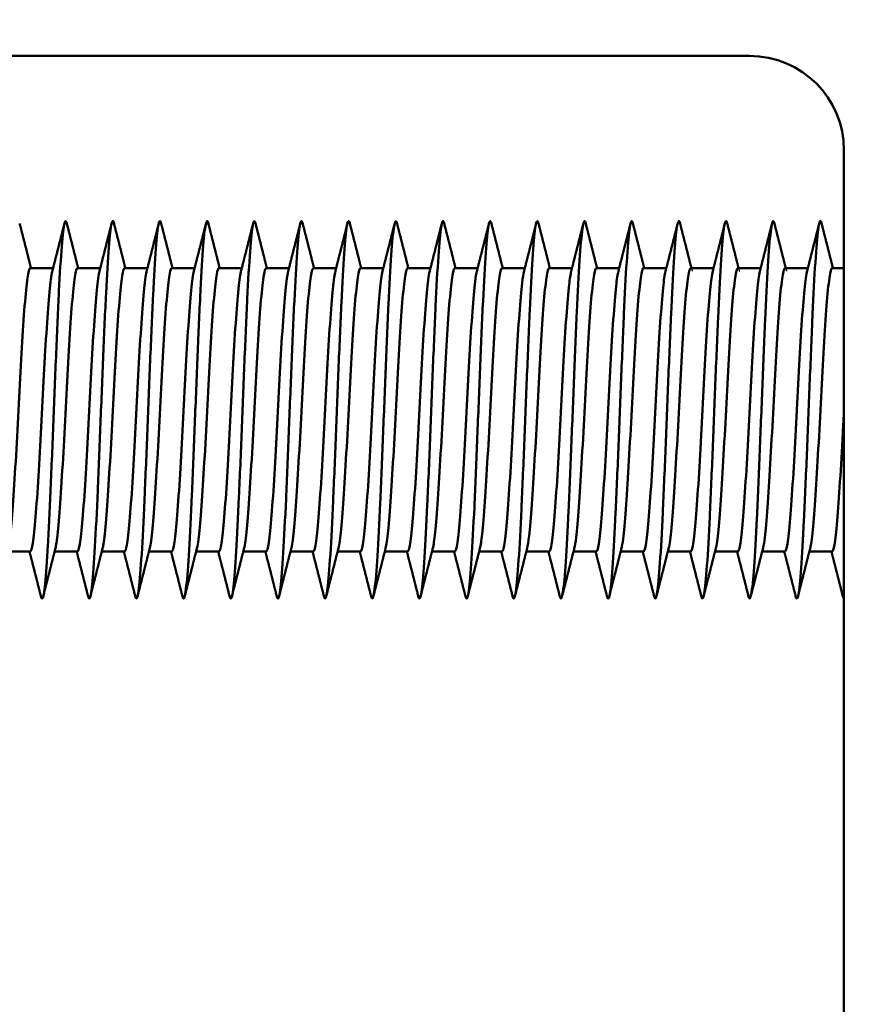
# Model space of a CAD drawing. Extents: x 165 to 11747, y 1393 to 8692.
# Drawn here: x 6512 to 6530, y 1660 to 1680 of the extents above; entities that cross this region are included whole.
import ezdxf

# ---------------------------------------------------------------- set-up
doc = ezdxf.new("R2010")
doc.units = 0
doc.linetypes.add('AM_DIN_F_W050', pattern=[6.25, 4.75, -1.5])
for name, color, linetype, lineweight in [('AM_0', 7, 'CONTINUOUS', 50), ('AM_3', 6, 'AM_DIN_F_W050', 25), ('AM_VIS', 7, 'CONTINUOUS', 50)]:
    doc.layers.add(name, color=color, linetype=linetype, lineweight=lineweight)

# ---------------------------------------------------------------- blocks, each defined once
blk = doc.blocks.new('LBW-Zargenbef')
at = {"layer": 'AM_3'}
for p, q in [((83.229, 81.5), (83.246, 81.5)), ((84.229, 81.5), (84.246, 81.5)), ((85.229, 81.5), (85.246, 81.5)), ((86.229, 81.5), (86.246, 81.5)), ((72.246, 75.5), (72.262, 75.5))]:
    blk.add_line(p, q, dxfattribs=at)
for points in [[(83.762, 81.5), (83.779, 81.435)], [(84.762, 81.5), (84.779, 81.435)], [(85.762, 81.5), (85.779, 81.435)]]:
    blk.add_open_spline(points, degree=1, dxfattribs=at)
at = {"layer": 'AM_VIS'}
for p, q in [((69.746, 81.5), (70.229, 81.5)), ((70.746, 81.5), (71.229, 81.5)), ((71.746, 81.5), (72.229, 81.5)), ((72.746, 81.5), (73.229, 81.5)), ((73.746, 81.5), (74.229, 81.5)), ((74.746, 81.5), (75.229, 81.5)), ((75.746, 81.5), (76.229, 81.5)), ((76.746, 81.5), (77.229, 81.5)), ((77.746, 81.5), (78.229, 81.5)), ((78.746, 81.5), (79.229, 81.5)), ((79.746, 81.5), (80.229, 81.5)), ((80.746, 81.5), (81.229, 81.5)), ((81.746, 81.5), (82.229, 81.5)), ((82.746, 81.5), (83.229, 81.5)), ((83.746, 81.5), (84.229, 81.5)), ((84.746, 81.5), (85.229, 81.5)), ((85.746, 81.5), (86.229, 81.5)), ((86.746, 81.5), (86.996, 81.5)), ((69.262, 75.5), (69.746, 75.5)), ((70.262, 75.5), (70.746, 75.5)), ((71.262, 75.5), (71.746, 75.5)), ((72.262, 75.5), (72.746, 75.5)), ((73.262, 75.5), (73.746, 75.5)), ((74.262, 75.5), (74.746, 75.5)), ((75.262, 75.5), (75.746, 75.5)), ((76.262, 75.5), (76.746, 75.5)), ((77.262, 75.5), (77.746, 75.5)), ((78.262, 75.5), (78.746, 75.5)), ((79.262, 75.5), (79.746, 75.5)), ((80.262, 75.5), (80.746, 75.5)), ((81.262, 75.5), (81.746, 75.5)), ((82.262, 75.5), (82.746, 75.5)), ((83.262, 75.5), (83.746, 75.5)), ((84.262, 75.5), (84.746, 75.5)), ((85.262, 75.5), (85.746, 75.5)), ((86.262, 75.5), (86.746, 75.5))]:
    blk.add_line(p, q, dxfattribs=at)
for points, degree, knots in [([(69.521, 82.45), (69.572, 82.247), (69.624, 82.044), (69.676, 81.841), (69.727, 81.638), (69.762, 81.5)], 1, [0, 0, 0.2095889, 0.4191778, 0.6287666, 0.8383555, 0.980495, 0.980495]), ([(69.971, 74.55), (69.981, 74.51), (70.011, 74.463), (70.06, 74.736), (70.119, 75.568), (70.177, 76.795), (70.236, 78.251), (70.295, 79.74), (70.354, 81.063), (70.412, 82.04), (70.468, 82.517), (70.504, 82.516), (70.521, 82.45)], 3, [29.687299, 29.687299, 29.687299, 29.687299, 29.879464, 30.248347, 30.617229, 30.986111, 31.354993, 31.723876, 32.092758, 32.46164, 32.830522, 33.144554, 33.144554, 33.144554, 33.144554]), ([(70.521, 82.45), (70.572, 82.247), (70.624, 82.044), (70.676, 81.841), (70.727, 81.638), (70.762, 81.5)], 1, [0, 0, 0.2095889, 0.4191778, 0.6287666, 0.8383555, 0.980495, 0.980495]), ([(70.971, 74.55), (70.98, 74.512), (71.009, 74.462), (71.058, 74.717), (71.117, 75.534), (71.176, 76.75), (71.234, 78.201), (71.293, 79.693), (71.352, 81.024), (71.41, 82.015), (71.467, 82.514), (71.504, 82.518), (71.521, 82.45)], 3, [35.970484, 35.970484, 35.970484, 35.970484, 36.150463, 36.519345, 36.888227, 37.25711, 37.625992, 37.994874, 38.363757, 38.732639, 39.101521, 39.427739, 39.427739, 39.427739, 39.427739]), ([(71.521, 82.45), (71.572, 82.247), (71.624, 82.044), (71.676, 81.841), (71.727, 81.638), (71.762, 81.5)], 1, [0, 0, 0.2095889, 0.4191778, 0.6287666, 0.8383555, 0.980495, 0.980495]), ([(71.971, 74.55), (71.98, 74.515), (72.008, 74.461), (72.056, 74.698), (72.115, 75.5), (72.174, 76.705), (72.232, 78.151), (72.291, 79.645), (72.35, 80.984), (72.408, 81.989), (72.466, 82.51), (72.503, 82.521), (72.521, 82.45)], 3, [42.25367, 42.25367, 42.25367, 42.25367, 42.421462, 42.790344, 43.159226, 43.528108, 43.896991, 44.265873, 44.634755, 45.003637, 45.37252, 45.710925, 45.710925, 45.710925, 45.710925]), ([(72.521, 82.45), (72.572, 82.247), (72.624, 82.044), (72.676, 81.841), (72.727, 81.638), (72.762, 81.5)], 1, [0, 0, 0.2095889, 0.4191778, 0.6287666, 0.8383555, 0.980495, 0.980495]), ([(72.971, 74.55), (72.979, 74.517), (73.007, 74.461), (73.054, 74.68), (73.113, 75.466), (73.172, 76.66), (73.23, 78.102), (73.289, 79.597), (73.348, 80.944), (73.406, 81.963), (73.464, 82.507), (73.502, 82.524), (73.521, 82.45)], 3, [48.536855, 48.536855, 48.536855, 48.536855, 48.69246, 49.061342, 49.430225, 49.799107, 50.167989, 50.536872, 50.905754, 51.274636, 51.643518, 51.99411, 51.99411, 51.99411, 51.99411]), ([(73.521, 82.45), (73.572, 82.247), (73.624, 82.044), (73.676, 81.841), (73.727, 81.638), (73.762, 81.5)], 1, [0, 0, 0.2095889, 0.4191778, 0.6287666, 0.8383555, 0.980495, 0.980495]), ([(73.971, 74.55), (73.978, 74.52), (74.006, 74.46), (74.052, 74.663), (74.111, 75.433), (74.17, 76.616), (74.228, 78.052), (74.287, 79.549), (74.346, 80.904), (74.405, 81.936), (74.463, 82.503), (74.502, 82.526), (74.521, 82.45)], 3, [54.82004, 54.82004, 54.82004, 54.82004, 54.963459, 55.332341, 55.701223, 56.070106, 56.438988, 56.80787, 57.176753, 57.545635, 57.914517, 58.277295, 58.277295, 58.277295, 58.277295]), ([(74.521, 82.45), (74.572, 82.247), (74.624, 82.044), (74.676, 81.841), (74.727, 81.638), (74.762, 81.5)], 1, [0, 0, 0.2095889, 0.4191778, 0.6287666, 0.8383555, 0.980495, 0.980495]), ([(74.971, 74.55), (74.978, 74.522), (75.004, 74.46), (75.05, 74.646), (75.109, 75.4), (75.168, 76.572), (75.226, 78.003), (75.285, 79.5), (75.344, 80.864), (75.403, 81.909), (75.461, 82.496), (75.501, 82.529), (75.521, 82.452), (75.521, 82.45)], 3, [61.103226, 61.103226, 61.103226, 61.103226, 61.234458, 61.60334, 61.972222, 62.341104, 62.709987, 63.078869, 63.447751, 63.816633, 64.185516, 64.554398, 64.560481, 64.560481, 64.560481, 64.560481]), ([(75.521, 82.45), (75.572, 82.247), (75.624, 82.044), (75.676, 81.841), (75.727, 81.638), (75.762, 81.5)], 1, [0, 0, 0.2095889, 0.4191778, 0.6287666, 0.8383555, 0.980495, 0.980495]), ([(75.971, 74.55), (75.977, 74.525), (76.003, 74.461), (76.048, 74.629), (76.107, 75.368), (76.166, 76.528), (76.225, 77.953), (76.283, 79.452), (76.342, 80.823), (76.401, 81.881), (76.459, 82.485), (76.499, 82.531), (76.52, 82.454), (76.521, 82.45)], 3, [67.386411, 67.386411, 67.386411, 67.386411, 67.505456, 67.874338, 68.243221, 68.612103, 68.980985, 69.349868, 69.71875, 70.087632, 70.456514, 70.825397, 70.843666, 70.843666, 70.843666, 70.843666]), ([(76.521, 82.45), (76.572, 82.247), (76.624, 82.044), (76.676, 81.841), (76.727, 81.638), (76.762, 81.5)], 1, [0, 0, 0.2095889, 0.4191778, 0.6287666, 0.8383555, 0.980495, 0.980495]), ([(76.971, 74.55), (76.976, 74.527), (77.002, 74.461), (77.046, 74.613), (77.105, 75.336), (77.164, 76.484), (77.223, 77.904), (77.281, 79.403), (77.34, 80.782), (77.399, 81.853), (77.457, 82.473), (77.498, 82.532), (77.519, 82.457), (77.521, 82.45)], 3, [73.669596, 73.669596, 73.669596, 73.669596, 73.776455, 74.145337, 74.514219, 74.883102, 75.251984, 75.620866, 75.989749, 76.358631, 76.727513, 77.096395, 77.126851, 77.126851, 77.126851, 77.126851]), ([(77.521, 82.45), (77.572, 82.247), (77.624, 82.044), (77.676, 81.841), (77.727, 81.638), (77.762, 81.5)], 1, [0, 0, 0.2095889, 0.4191778, 0.6287666, 0.8383555, 0.980495, 0.980495]), ([(77.971, 74.55), (77.976, 74.53), (78, 74.461), (78.045, 74.598), (78.103, 75.305), (78.162, 76.441), (78.221, 77.854), (78.279, 79.355), (78.338, 80.74), (78.397, 81.824), (78.456, 82.461), (78.497, 82.534), (78.519, 82.459), (78.521, 82.45)], 3, [79.952781, 79.952781, 79.952781, 79.952781, 80.047454, 80.416336, 80.785218, 81.1541, 81.522983, 81.891865, 82.260747, 82.629629, 82.998512, 83.367394, 83.410037, 83.410037, 83.410037, 83.410037]), ([(78.521, 82.45), (78.572, 82.247), (78.624, 82.044), (78.676, 81.841), (78.727, 81.638), (78.762, 81.5)], 1, [0, 0, 0.2095889, 0.4191778, 0.6287666, 0.8383555, 0.980495, 0.980495]), ([(78.971, 74.55), (78.975, 74.532), (78.999, 74.462), (79.043, 74.583), (79.101, 75.274), (79.16, 76.398), (79.219, 77.805), (79.277, 79.306), (79.336, 80.698), (79.395, 81.795), (79.454, 82.448), (79.496, 82.535), (79.518, 82.462), (79.521, 82.45)], 3, [86.235967, 86.235967, 86.235967, 86.235967, 86.318452, 86.687334, 87.056217, 87.425099, 87.793981, 88.162864, 88.531746, 88.900628, 89.26951, 89.638393, 89.693222, 89.693222, 89.693222, 89.693222]), ([(79.521, 82.45), (79.572, 82.247), (79.624, 82.044), (79.676, 81.841), (79.727, 81.638), (79.762, 81.5)], 1, [0, 0, 0.2095889, 0.4191778, 0.6287666, 0.8383555, 0.980495, 0.980495]), ([(79.971, 74.55), (79.974, 74.535), (79.998, 74.463), (80.041, 74.569), (80.099, 75.243), (80.158, 76.355), (80.217, 77.756), (80.276, 79.257), (80.334, 80.656), (80.393, 81.765), (80.452, 82.435), (80.494, 82.537), (80.517, 82.464), (80.521, 82.45)], 3, [92.519152, 92.519152, 92.519152, 92.519152, 92.589451, 92.958333, 93.327215, 93.696098, 94.06498, 94.433862, 94.802745, 95.171627, 95.540509, 95.909391, 95.976407, 95.976407, 95.976407, 95.976407]), ([(80.521, 82.45), (80.572, 82.247), (80.624, 82.044), (80.676, 81.841), (80.727, 81.638), (80.762, 81.5)], 1, [0, 0, 0.2095889, 0.4191778, 0.6287666, 0.8383555, 0.980495, 0.980495]), ([(80.971, 74.55), (80.974, 74.538), (80.997, 74.464), (81.039, 74.556), (81.097, 75.213), (81.156, 76.313), (81.215, 77.707), (81.274, 79.208), (81.332, 80.613), (81.391, 81.735), (81.45, 82.421), (81.493, 82.538), (81.517, 82.467), (81.521, 82.45)], 3, [98.802337, 98.802337, 98.802337, 98.802337, 98.86045, 99.229332, 99.598214, 99.967096, 100.335979, 100.704861, 101.073743, 101.442625, 101.811508, 102.18039, 102.259592, 102.259592, 102.259592, 102.259592]), ([(81.521, 82.45), (81.572, 82.247), (81.624, 82.044), (81.676, 81.841), (81.727, 81.638), (81.762, 81.5)], 1, [0, 0, 0.2095889, 0.4191778, 0.6287666, 0.8383555, 0.980495, 0.980495]), ([(81.971, 74.55), (81.973, 74.54), (81.995, 74.466), (82.037, 74.543), (82.095, 75.184), (82.154, 76.271), (82.213, 77.658), (82.272, 79.159), (82.33, 80.571), (82.389, 81.704), (82.448, 82.406), (82.492, 82.538), (82.516, 82.469), (82.521, 82.45)], 3, [105.085523, 105.085523, 105.085523, 105.085523, 105.131448, 105.50033, 105.869213, 106.238095, 106.606977, 106.97586, 107.344742, 107.713624, 108.082506, 108.451389, 108.542778, 108.542778, 108.542778, 108.542778]), ([(82.521, 82.45), (82.572, 82.247), (82.624, 82.044), (82.676, 81.841), (82.727, 81.638), (82.762, 81.5)], 1, [0, 0, 0.2095889, 0.4191778, 0.6287666, 0.8383555, 0.980495, 0.980495]), ([(82.971, 74.55), (82.973, 74.54), (82.995, 74.466), (83.037, 74.543), (83.095, 75.184), (83.154, 76.271), (83.213, 77.658), (83.272, 79.159), (83.33, 80.571), (83.389, 81.704), (83.448, 82.406), (83.492, 82.538), (83.516, 82.469), (83.521, 82.45)], 3, [105.085523, 105.085523, 105.085523, 105.085523, 105.131448, 105.50033, 105.869213, 106.238095, 106.606977, 106.97586, 107.344742, 107.713624, 108.082506, 108.451389, 108.542778, 108.542778, 108.542778, 108.542778]), ([(83.521, 82.45), (83.572, 82.247), (83.624, 82.044), (83.676, 81.841), (83.727, 81.638), (83.762, 81.5)], 1, [0, 0, 0.2095889, 0.4191778, 0.6287666, 0.8383555, 0.980495, 0.980495]), ([(83.971, 74.55), (83.972, 74.545), (83.993, 74.469), (84.033, 74.518), (84.092, 75.126), (84.15, 76.188), (84.209, 77.561), (84.268, 79.06), (84.326, 80.484), (84.385, 81.641), (84.444, 82.375), (84.489, 82.539), (84.515, 82.474), (84.521, 82.45)], 3, [117.651893, 117.651893, 117.651893, 117.651893, 117.673446, 118.042328, 118.41121, 118.780092, 119.148975, 119.517857, 119.886739, 120.255621, 120.624504, 120.993386, 121.109148, 121.109148, 121.109148, 121.109148]), ([(84.521, 82.45), (84.572, 82.247), (84.624, 82.044), (84.676, 81.841), (84.727, 81.638), (84.762, 81.5)], 1, [0, 0, 0.2095889, 0.4191778, 0.6287666, 0.8383555, 0.980495, 0.980495]), ([(84.971, 74.55), (84.971, 74.548), (84.991, 74.471), (85.031, 74.507), (85.09, 75.098), (85.148, 76.147), (85.207, 77.513), (85.266, 79.011), (85.325, 80.44), (85.383, 81.609), (85.442, 82.359), (85.488, 82.54), (85.514, 82.477), (85.521, 82.45)], 3, [123.935079, 123.935079, 123.935079, 123.935079, 123.944444, 124.313326, 124.682209, 125.051091, 125.419973, 125.788856, 126.157738, 126.52662, 126.895502, 127.264385, 127.392334, 127.392334, 127.392334, 127.392334]), ([(85.521, 82.45), (85.572, 82.247), (85.624, 82.044), (85.676, 81.841), (85.727, 81.638), (85.762, 81.5)], 1, [0, 0, 0.2095889, 0.4191778, 0.6287666, 0.8383555, 0.980495, 0.980495]), ([(85.971, 74.55), (85.99, 74.473), (86.029, 74.498), (86.088, 75.071), (86.146, 76.107), (86.205, 77.464), (86.264, 78.961), (86.323, 80.396), (86.381, 81.576), (86.44, 82.342), (86.487, 82.54), (86.514, 82.48), (86.521, 82.45)], 3, [130.218264, 130.218264, 130.218264, 130.218264, 130.584325, 130.953207, 131.32209, 131.690972, 132.059854, 132.428737, 132.797619, 133.166501, 133.535383, 133.675519, 133.675519, 133.675519, 133.675519]), ([(86.521, 82.45), (86.572, 82.247), (86.624, 82.044), (86.676, 81.841), (86.727, 81.638), (86.762, 81.5)], 1, [0, 0, 0.2095889, 0.4191778, 0.6287666, 0.8383555, 0.980495, 0.980495]), ([(69.279, 75.565), (69.288, 75.599), (69.316, 75.75), (69.363, 76.229), (69.422, 77.124), (69.48, 78.203), (69.539, 79.322), (69.598, 80.331), (69.656, 81.095), (69.706, 81.445), (69.736, 81.5), (69.746, 81.5)], 3, [23.77105, 23.77105, 23.77105, 23.77105, 23.93137, 24.299545, 24.66772, 25.035895, 25.40407, 25.772244, 26.140419, 26.508594, 26.703538, 26.703538, 26.703538, 26.703538]), ([(69.746, 75.5), (69.764, 75.5), (69.802, 75.624), (69.859, 76.18), (69.918, 77.058), (69.977, 78.129), (70.035, 79.251), (70.094, 80.271), (70.152, 81.054), (70.192, 81.352), (70.212, 81.433), (70.213, 81.435)], 3, [29.84513, 29.84513, 29.84513, 29.84513, 30.190343, 30.558518, 30.926693, 31.294868, 31.663043, 32.031218, 32.399393, 32.767568, 32.777618, 32.777618, 32.777618, 32.777618]), ([(70.279, 75.565), (70.286, 75.594), (70.313, 75.732), (70.359, 76.18), (70.418, 77.058), (70.477, 78.129), (70.535, 79.251), (70.594, 80.271), (70.652, 81.054), (70.703, 81.436), (70.734, 81.5), (70.746, 81.5)], 3, [30.054235, 30.054235, 30.054235, 30.054235, 30.190343, 30.558518, 30.926693, 31.294868, 31.663043, 32.031218, 32.399393, 32.767568, 32.986723, 32.986723, 32.986723, 32.986723]), ([(70.746, 75.5), (70.763, 75.5), (70.799, 75.611), (70.856, 76.132), (70.914, 76.993), (70.973, 78.056), (71.031, 79.178), (71.09, 80.21), (71.149, 81.012), (71.189, 81.337), (71.211, 81.428), (71.213, 81.435)], 3, [36.128316, 36.128316, 36.128316, 36.128316, 36.449317, 36.817492, 37.185667, 37.553842, 37.922017, 38.290192, 38.658367, 39.026542, 39.060804, 39.060804, 39.060804, 39.060804]), ([(71.279, 75.565), (71.285, 75.589), (71.311, 75.714), (71.356, 76.132), (71.414, 76.993), (71.473, 78.056), (71.531, 79.178), (71.59, 80.21), (71.649, 81.012), (71.701, 81.425), (71.733, 81.5), (71.746, 81.5)], 3, [36.33742, 36.33742, 36.33742, 36.33742, 36.449317, 36.817492, 37.185667, 37.553842, 37.922017, 38.290192, 38.658367, 39.026542, 39.269908, 39.269908, 39.269908, 39.269908]), ([(71.746, 75.5), (71.762, 75.5), (71.797, 75.599), (71.852, 76.085), (71.91, 76.929), (71.969, 77.982), (72.028, 79.106), (72.086, 80.148), (72.145, 80.969), (72.187, 81.322), (72.21, 81.422), (72.213, 81.435)], 3, [42.411501, 42.411501, 42.411501, 42.411501, 42.708291, 43.076466, 43.444641, 43.812816, 44.18099, 44.549165, 44.91734, 45.285515, 45.343989, 45.343989, 45.343989, 45.343989]), ([(72.279, 75.565), (72.284, 75.584), (72.308, 75.698), (72.352, 76.085), (72.41, 76.929), (72.469, 77.982), (72.528, 79.106), (72.586, 80.148), (72.645, 80.969), (72.698, 81.415), (72.732, 81.5), (72.746, 81.5)], 3, [42.620605, 42.620605, 42.620605, 42.620605, 42.708291, 43.076466, 43.444641, 43.812816, 44.18099, 44.549165, 44.91734, 45.285515, 45.553093, 45.553093, 45.553093, 45.553093]), ([(72.746, 75.5), (72.76, 75.5), (72.794, 75.588), (72.848, 76.04), (72.906, 76.865), (72.965, 77.909), (73.024, 79.033), (73.082, 80.085), (73.141, 80.924), (73.184, 81.306), (73.208, 81.417), (73.213, 81.435)], 3, [48.694686, 48.694686, 48.694686, 48.694686, 48.967264, 49.335439, 49.703614, 50.071789, 50.439964, 50.808139, 51.176314, 51.544489, 51.627174, 51.627174, 51.627174, 51.627174]), ([(73.279, 75.565), (73.283, 75.579), (73.305, 75.681), (73.348, 76.04), (73.406, 76.865), (73.465, 77.909), (73.524, 79.033), (73.582, 80.085), (73.641, 80.924), (73.695, 81.403), (73.73, 81.5), (73.746, 81.5)], 3, [48.903791, 48.903791, 48.903791, 48.903791, 48.967264, 49.335439, 49.703614, 50.071789, 50.439964, 50.808139, 51.176314, 51.544489, 51.836279, 51.836279, 51.836279, 51.836279]), ([(73.746, 75.5), (73.759, 75.5), (73.792, 75.577), (73.844, 75.996), (73.903, 76.803), (73.961, 77.837), (74.02, 78.959), (74.078, 80.021), (74.137, 80.878), (74.182, 81.289), (74.207, 81.412), (74.213, 81.435)], 3, [54.977871, 54.977871, 54.977871, 54.977871, 55.226238, 55.594413, 55.962588, 56.330763, 56.698938, 57.067113, 57.435288, 57.803462, 57.910359, 57.910359, 57.910359, 57.910359]), ([(74.279, 75.565), (74.281, 75.574), (74.303, 75.666), (74.344, 75.996), (74.403, 76.803), (74.461, 77.837), (74.52, 78.959), (74.578, 80.021), (74.637, 80.878), (74.693, 81.391), (74.729, 81.5), (74.746, 81.5)], 3, [55.186976, 55.186976, 55.186976, 55.186976, 55.226238, 55.594413, 55.962588, 56.330763, 56.698938, 57.067113, 57.435288, 57.803462, 58.119464, 58.119464, 58.119464, 58.119464]), ([(74.746, 75.5), (74.758, 75.5), (74.789, 75.566), (74.84, 75.954), (74.899, 76.741), (74.957, 77.764), (75.016, 78.886), (75.075, 79.956), (75.133, 80.83), (75.179, 81.272), (75.206, 81.407), (75.213, 81.435)], 3, [61.261057, 61.261057, 61.261057, 61.261057, 61.485212, 61.853387, 62.221562, 62.589736, 62.957911, 63.326086, 63.694261, 64.062436, 64.193545, 64.193545, 64.193545, 64.193545]), ([(75.279, 75.565), (75.28, 75.568), (75.3, 75.651), (75.34, 75.954), (75.399, 76.741), (75.457, 77.764), (75.516, 78.886), (75.575, 79.956), (75.633, 80.83), (75.69, 81.378), (75.728, 81.5), (75.746, 81.5)], 3, [61.470161, 61.470161, 61.470161, 61.470161, 61.485212, 61.853387, 62.221562, 62.589736, 62.957911, 63.326086, 63.694261, 64.062436, 64.402649, 64.402649, 64.402649, 64.402649]), ([(75.746, 75.5), (75.756, 75.5), (75.787, 75.557), (75.836, 75.913), (75.895, 76.681), (75.953, 77.692), (76.012, 78.812), (76.071, 79.89), (76.129, 80.781), (76.177, 81.254), (76.204, 81.402), (76.213, 81.435)], 3, [67.544242, 67.544242, 67.544242, 67.544242, 67.744185, 68.11236, 68.480535, 68.84871, 69.216885, 69.58506, 69.953235, 70.32141, 70.47673, 70.47673, 70.47673, 70.47673]), ([(76.279, 75.565), (76.298, 75.64), (76.337, 75.92), (76.395, 76.681), (76.453, 77.692), (76.512, 78.812), (76.571, 79.89), (76.629, 80.781), (76.688, 81.365), (76.727, 81.5), (76.746, 81.5)], 3, [67.753347, 67.753347, 67.753347, 67.753347, 68.11236, 68.480535, 68.84871, 69.216885, 69.58506, 69.953235, 70.32141, 70.685835, 70.685835, 70.685835, 70.685835]), ([(76.746, 75.5), (76.755, 75.5), (76.784, 75.548), (76.832, 75.874), (76.891, 76.622), (76.95, 77.621), (77.008, 78.738), (77.067, 79.823), (77.125, 80.731), (77.174, 81.236), (77.203, 81.397), (77.213, 81.435)], 3, [73.827427, 73.827427, 73.827427, 73.827427, 74.003159, 74.371334, 74.739509, 75.107684, 75.475859, 75.844034, 76.212209, 76.580383, 76.759915, 76.759915, 76.759915, 76.759915]), ([(77.279, 75.565), (77.297, 75.635), (77.334, 75.897), (77.391, 76.622), (77.45, 77.621), (77.508, 78.738), (77.567, 79.823), (77.625, 80.731), (77.684, 81.34), (77.724, 81.496), (77.745, 81.5), (77.746, 81.5)], 3, [74.036532, 74.036532, 74.036532, 74.036532, 74.371334, 74.739509, 75.107684, 75.475859, 75.844034, 76.212209, 76.580383, 76.948558, 76.96902, 76.96902, 76.96902, 76.96902]), ([(77.746, 75.5), (77.754, 75.5), (77.781, 75.539), (77.829, 75.837), (77.887, 76.564), (77.946, 77.55), (78.004, 78.664), (78.063, 79.756), (78.122, 80.679), (78.171, 81.217), (78.202, 81.392), (78.213, 81.435)], 3, [80.110613, 80.110613, 80.110613, 80.110613, 80.262133, 80.630308, 80.998482, 81.366657, 81.734832, 82.103007, 82.471182, 82.839357, 83.043101, 83.043101, 83.043101, 83.043101]), ([(78.279, 75.565), (78.296, 75.63), (78.332, 75.875), (78.387, 76.564), (78.446, 77.55), (78.504, 78.664), (78.563, 79.756), (78.622, 80.679), (78.68, 81.311), (78.722, 81.491), (78.744, 81.5), (78.746, 81.5)], 3, [80.319717, 80.319717, 80.319717, 80.319717, 80.630308, 80.998482, 81.366657, 81.734832, 82.103007, 82.471182, 82.839357, 83.207532, 83.252205, 83.252205, 83.252205, 83.252205]), ([(78.746, 75.5), (78.753, 75.5), (78.779, 75.531), (78.825, 75.8), (78.883, 76.507), (78.942, 77.48), (79.001, 78.59), (79.059, 79.688), (79.118, 80.626), (79.169, 81.197), (79.201, 81.387), (79.213, 81.435)], 3, [86.393798, 86.393798, 86.393798, 86.393798, 86.521106, 86.889281, 87.257456, 87.625631, 87.993806, 88.361981, 88.730156, 89.098331, 89.326286, 89.326286, 89.326286, 89.326286]), ([(79.279, 75.565), (79.294, 75.625), (79.329, 75.853), (79.383, 76.507), (79.442, 77.48), (79.501, 78.59), (79.559, 79.688), (79.618, 80.626), (79.676, 81.28), (79.719, 81.485), (79.742, 81.5), (79.746, 81.5)], 3, [86.602903, 86.602903, 86.602903, 86.602903, 86.889281, 87.257456, 87.625631, 87.993806, 88.361981, 88.730156, 89.098331, 89.466506, 89.535391, 89.535391, 89.535391, 89.535391]), ([(79.746, 75.5), (79.751, 75.5), (79.776, 75.524), (79.821, 75.766), (79.879, 76.451), (79.938, 77.41), (79.997, 78.515), (80.055, 79.619), (80.114, 80.572), (80.166, 81.177), (80.199, 81.382), (80.213, 81.435)], 3, [92.676983, 92.676983, 92.676983, 92.676983, 92.78008, 93.148255, 93.51643, 93.884605, 94.25278, 94.620955, 94.989129, 95.357304, 95.609471, 95.609471, 95.609471, 95.609471]), ([(80.279, 75.565), (80.293, 75.62), (80.327, 75.832), (80.379, 76.451), (80.438, 77.41), (80.497, 78.515), (80.555, 79.619), (80.614, 80.572), (80.672, 81.248), (80.716, 81.479), (80.741, 81.5), (80.746, 81.5)], 3, [92.886088, 92.886088, 92.886088, 92.886088, 93.148255, 93.51643, 93.884605, 94.25278, 94.620955, 94.989129, 95.357304, 95.725479, 95.818576, 95.818576, 95.818576, 95.818576]), ([(80.746, 75.5), (80.75, 75.5), (80.774, 75.517), (80.817, 75.733), (80.876, 76.396), (80.934, 77.341), (80.993, 78.441), (81.051, 79.549), (81.11, 80.517), (81.164, 81.156), (81.198, 81.377), (81.213, 81.435)], 3, [98.960169, 98.960169, 98.960169, 98.960169, 99.039054, 99.407228, 99.775403, 100.143578, 100.511753, 100.879928, 101.248103, 101.616278, 101.892657, 101.892657, 101.892657, 101.892657]), ([(81.279, 75.565), (81.292, 75.615), (81.324, 75.811), (81.376, 76.396), (81.434, 77.341), (81.493, 78.441), (81.551, 79.549), (81.61, 80.517), (81.669, 81.214), (81.714, 81.472), (81.74, 81.5), (81.746, 81.5)], 3, [99.169273, 99.169273, 99.169273, 99.169273, 99.407228, 99.775403, 100.143578, 100.511753, 100.879928, 101.248103, 101.616278, 101.984453, 102.101761, 102.101761, 102.101761, 102.101761]), ([(81.746, 75.5), (81.749, 75.5), (81.771, 75.511), (81.813, 75.702), (81.872, 76.342), (81.93, 77.272), (81.989, 78.367), (82.048, 79.479), (82.106, 80.46), (82.161, 81.135), (82.197, 81.372), (82.213, 81.435)], 3, [105.243354, 105.243354, 105.243354, 105.243354, 105.298027, 105.666202, 106.034377, 106.402552, 106.770727, 107.138902, 107.507077, 107.875252, 108.175842, 108.175842, 108.175842, 108.175842]), ([(82.279, 75.565), (82.291, 75.61), (82.321, 75.791), (82.372, 76.342), (82.43, 77.272), (82.489, 78.367), (82.548, 79.479), (82.606, 80.46), (82.665, 81.179), (82.711, 81.464), (82.738, 81.5), (82.746, 81.5)], 3, [105.452459, 105.452459, 105.452459, 105.452459, 105.666202, 106.034377, 106.402552, 106.770727, 107.138902, 107.507077, 107.875252, 108.243427, 108.384947, 108.384947, 108.384947, 108.384947]), ([(82.746, 75.5), (82.748, 75.5), (82.769, 75.506), (82.809, 75.672), (82.868, 76.29), (82.927, 77.205), (82.985, 78.293), (83.044, 79.408), (83.102, 80.402), (83.159, 81.112), (83.195, 81.367), (83.213, 81.435)], 3, [111.526539, 111.526539, 111.526539, 111.526539, 111.557001, 111.925176, 112.293351, 112.661526, 113.029701, 113.397875, 113.76605, 114.134225, 114.459027, 114.459027, 114.459027, 114.459027]), ([(83.279, 75.565), (83.289, 75.605), (83.319, 75.772), (83.368, 76.29), (83.427, 77.205), (83.485, 78.293), (83.544, 79.408), (83.602, 80.402), (83.661, 81.141), (83.709, 81.456), (83.737, 81.5), (83.746, 81.5)], 3, [111.735644, 111.735644, 111.735644, 111.735644, 111.925176, 112.293351, 112.661526, 113.029701, 113.397875, 113.76605, 114.134225, 114.5024, 114.668132, 114.668132, 114.668132, 114.668132]), ([(83.746, 75.5), (83.746, 75.5), (83.766, 75.501), (83.805, 75.644), (83.864, 76.239), (83.923, 77.138), (83.981, 78.219), (84.04, 79.337), (84.098, 80.344), (84.156, 81.09), (84.194, 81.362), (84.213, 81.435)], 3, [117.809725, 117.809725, 117.809725, 117.809725, 117.815975, 118.184149, 118.552324, 118.920499, 119.288674, 119.656849, 120.025024, 120.393199, 120.742213, 120.742213, 120.742213, 120.742213]), ([(84.279, 75.565), (84.288, 75.6), (84.316, 75.753), (84.364, 76.239), (84.423, 77.138), (84.481, 78.219), (84.54, 79.337), (84.598, 80.344), (84.657, 81.103), (84.706, 81.447), (84.736, 81.5), (84.746, 81.5)], 3, [118.018829, 118.018829, 118.018829, 118.018829, 118.184149, 118.552324, 118.920499, 119.288674, 119.656849, 120.025024, 120.393199, 120.761374, 120.951317, 120.951317, 120.951317, 120.951317]), ([(84.746, 75.5), (84.764, 75.5), (84.803, 75.627), (84.86, 76.19), (84.919, 77.072), (84.977, 78.145), (85.036, 79.265), (85.095, 80.284), (85.153, 81.063), (85.193, 81.355), (85.212, 81.434), (85.213, 81.435)], 3, [124.09291, 124.09291, 124.09291, 124.09291, 124.443123, 124.811298, 125.179473, 125.547648, 125.915823, 126.283998, 126.652173, 127.020348, 127.025398, 127.025398, 127.025398, 127.025398]), ([(85.279, 75.565), (85.287, 75.595), (85.314, 75.735), (85.36, 76.19), (85.419, 77.072), (85.477, 78.145), (85.536, 79.265), (85.595, 80.284), (85.653, 81.063), (85.704, 81.438), (85.735, 81.5), (85.746, 81.5)], 3, [124.302014, 124.302014, 124.302014, 124.302014, 124.443123, 124.811298, 125.179473, 125.547648, 125.915823, 126.283998, 126.652173, 127.020348, 127.234502, 127.234502, 127.234502, 127.234502]), ([(85.746, 75.5), (85.763, 75.5), (85.8, 75.614), (85.856, 76.142), (85.915, 77.006), (85.974, 78.071), (86.032, 79.193), (86.091, 80.223), (86.149, 81.021), (86.19, 81.34), (86.211, 81.429), (86.213, 81.435)], 3, [130.376095, 130.376095, 130.376095, 130.376095, 130.702097, 131.070272, 131.438447, 131.806621, 132.174796, 132.542971, 132.911146, 133.279321, 133.308583, 133.308583, 133.308583, 133.308583]), ([(86.279, 75.565), (86.285, 75.59), (86.311, 75.718), (86.356, 76.142), (86.415, 77.006), (86.474, 78.071), (86.532, 79.193), (86.591, 80.223), (86.649, 81.021), (86.701, 81.428), (86.733, 81.5), (86.746, 81.5)], 3, [130.5852, 130.5852, 130.5852, 130.5852, 130.702097, 131.070272, 131.438447, 131.806621, 132.174796, 132.542971, 132.911146, 133.279321, 133.517688, 133.517688, 133.517688, 133.517688]), ([(86.746, 75.5), (86.762, 75.5), (86.797, 75.602), (86.853, 76.095), (86.911, 76.942), (86.959, 77.803), (86.987, 78.336), (86.996, 78.5)], 3, [136.65928, 136.65928, 136.65928, 136.65928, 136.96107, 137.329245, 137.69742, 138.065595, 138.230077, 138.230077, 138.230077, 138.230077]), ([(69.971, 74.55), (69.919, 74.753), (69.868, 74.956), (69.816, 75.159), (69.764, 75.362), (69.729, 75.5)], 1, [0, 0, 0.2095889, 0.4191778, 0.6287666, 0.8383555, 0.980495, 0.980495]), ([(70.971, 74.55), (70.919, 74.753), (70.868, 74.956), (70.816, 75.159), (70.764, 75.362), (70.729, 75.5)], 1, [0, 0, 0.2095889, 0.4191778, 0.6287666, 0.8383555, 0.980495, 0.980495]), ([(71.971, 74.55), (71.919, 74.753), (71.868, 74.956), (71.816, 75.159), (71.764, 75.362), (71.729, 75.5)], 1, [0, 0, 0.2095889, 0.4191778, 0.6287666, 0.8383555, 0.980495, 0.980495]), ([(72.971, 74.55), (72.919, 74.753), (72.868, 74.956), (72.816, 75.159), (72.764, 75.362), (72.729, 75.5)], 1, [0, 0, 0.2095889, 0.4191778, 0.6287666, 0.8383555, 0.980495, 0.980495]), ([(73.971, 74.55), (73.919, 74.753), (73.868, 74.956), (73.816, 75.159), (73.764, 75.362), (73.729, 75.5)], 1, [0, 0, 0.2095889, 0.4191778, 0.6287666, 0.8383555, 0.980495, 0.980495]), ([(74.971, 74.55), (74.919, 74.753), (74.868, 74.956), (74.816, 75.159), (74.764, 75.362), (74.729, 75.5)], 1, [0, 0, 0.2095889, 0.4191778, 0.6287666, 0.8383555, 0.980495, 0.980495]), ([(75.971, 74.55), (75.919, 74.753), (75.868, 74.956), (75.816, 75.159), (75.764, 75.362), (75.729, 75.5)], 1, [0, 0, 0.2095889, 0.4191778, 0.6287666, 0.8383555, 0.980495, 0.980495]), ([(76.971, 74.55), (76.919, 74.753), (76.868, 74.956), (76.816, 75.159), (76.764, 75.362), (76.729, 75.5)], 1, [0, 0, 0.2095889, 0.4191778, 0.6287666, 0.8383555, 0.980495, 0.980495]), ([(77.971, 74.55), (77.919, 74.753), (77.868, 74.956), (77.816, 75.159), (77.764, 75.362), (77.729, 75.5)], 1, [0, 0, 0.2095889, 0.4191778, 0.6287666, 0.8383555, 0.980495, 0.980495]), ([(78.971, 74.55), (78.919, 74.753), (78.868, 74.956), (78.816, 75.159), (78.764, 75.362), (78.729, 75.5)], 1, [0, 0, 0.2095889, 0.4191778, 0.6287666, 0.8383555, 0.980495, 0.980495]), ([(79.971, 74.55), (79.919, 74.753), (79.868, 74.956), (79.816, 75.159), (79.764, 75.362), (79.729, 75.5)], 1, [0, 0, 0.2095889, 0.4191778, 0.6287666, 0.8383555, 0.980495, 0.980495]), ([(80.971, 74.55), (80.919, 74.753), (80.868, 74.956), (80.816, 75.159), (80.764, 75.362), (80.729, 75.5)], 1, [0, 0, 0.2095889, 0.4191778, 0.6287666, 0.8383555, 0.980495, 0.980495]), ([(81.971, 74.55), (81.919, 74.753), (81.868, 74.956), (81.816, 75.159), (81.764, 75.362), (81.729, 75.5)], 1, [0, 0, 0.2095889, 0.4191778, 0.6287666, 0.8383555, 0.980495, 0.980495]), ([(82.971, 74.55), (82.919, 74.753), (82.868, 74.956), (82.816, 75.159), (82.764, 75.362), (82.729, 75.5)], 1, [0, 0, 0.2095889, 0.4191778, 0.6287666, 0.8383555, 0.980495, 0.980495]), ([(83.971, 74.55), (83.919, 74.753), (83.868, 74.956), (83.816, 75.159), (83.764, 75.362), (83.729, 75.5)], 1, [0, 0, 0.2095889, 0.4191778, 0.6287666, 0.8383555, 0.980495, 0.980495]), ([(84.971, 74.55), (84.919, 74.753), (84.868, 74.956), (84.816, 75.159), (84.764, 75.362), (84.729, 75.5)], 1, [0, 0, 0.2095889, 0.4191778, 0.6287666, 0.8383555, 0.980495, 0.980495]), ([(85.971, 74.55), (85.919, 74.753), (85.868, 74.956), (85.816, 75.159), (85.764, 75.362), (85.729, 75.5)], 1, [0, 0, 0.2095889, 0.4191778, 0.6287666, 0.8383555, 0.980495, 0.980495]), ([(86.971, 74.55), (86.919, 74.753), (86.868, 74.956), (86.816, 75.159), (86.764, 75.362), (86.729, 75.5)], 1, [0, 0, 0.2095889, 0.4191778, 0.6287666, 0.8383555, 0.980495, 0.980495])]:
    blk.add_open_spline(points, degree=degree, knots=knots, dxfattribs=at)
for points, degree in [([(70.213, 81.435), (70.264, 81.638), (70.316, 81.841), (70.368, 82.044), (70.419, 82.247), (70.471, 82.45)], 1), ([(71.213, 81.435), (71.264, 81.638), (71.316, 81.841), (71.368, 82.044), (71.419, 82.247), (71.471, 82.45)], 1), ([(72.213, 81.435), (72.264, 81.638), (72.316, 81.841), (72.368, 82.044), (72.419, 82.247), (72.471, 82.45)], 1), ([(73.213, 81.435), (73.264, 81.638), (73.316, 81.841), (73.368, 82.044), (73.419, 82.247), (73.471, 82.45)], 1), ([(74.213, 81.435), (74.264, 81.638), (74.316, 81.841), (74.368, 82.044), (74.419, 82.247), (74.471, 82.45)], 1), ([(75.213, 81.435), (75.264, 81.638), (75.316, 81.841), (75.368, 82.044), (75.419, 82.247), (75.471, 82.45)], 1), ([(76.213, 81.435), (76.264, 81.638), (76.316, 81.841), (76.368, 82.044), (76.419, 82.247), (76.471, 82.45)], 1), ([(77.213, 81.435), (77.264, 81.638), (77.316, 81.841), (77.368, 82.044), (77.419, 82.247), (77.471, 82.45)], 1), ([(78.213, 81.435), (78.264, 81.638), (78.316, 81.841), (78.368, 82.044), (78.419, 82.247), (78.471, 82.45)], 1), ([(79.213, 81.435), (79.264, 81.638), (79.316, 81.841), (79.368, 82.044), (79.419, 82.247), (79.471, 82.45)], 1), ([(80.213, 81.435), (80.264, 81.638), (80.316, 81.841), (80.368, 82.044), (80.419, 82.247), (80.471, 82.45)], 1), ([(81.213, 81.435), (81.264, 81.638), (81.316, 81.841), (81.368, 82.044), (81.419, 82.247), (81.471, 82.45)], 1), ([(82.213, 81.435), (82.264, 81.638), (82.316, 81.841), (82.368, 82.044), (82.419, 82.247), (82.471, 82.45)], 1), ([(83.213, 81.435), (83.264, 81.638), (83.316, 81.841), (83.368, 82.044), (83.419, 82.247), (83.471, 82.45)], 1), ([(84.213, 81.435), (84.264, 81.638), (84.316, 81.841), (84.368, 82.044), (84.419, 82.247), (84.471, 82.45)], 1), ([(85.213, 81.435), (85.264, 81.638), (85.316, 81.841), (85.368, 82.044), (85.419, 82.247), (85.471, 82.45)], 1), ([(86.213, 81.435), (86.264, 81.638), (86.316, 81.841), (86.368, 82.044), (86.419, 82.247), (86.471, 82.45)], 1), ([(70.279, 75.565), (70.227, 75.362), (70.176, 75.159), (70.124, 74.956), (70.072, 74.753), (70.021, 74.55)], 1), ([(71.279, 75.565), (71.227, 75.362), (71.176, 75.159), (71.124, 74.956), (71.072, 74.753), (71.021, 74.55)], 1), ([(72.279, 75.565), (72.227, 75.362), (72.176, 75.159), (72.124, 74.956), (72.072, 74.753), (72.021, 74.55)], 1), ([(73.279, 75.565), (73.227, 75.362), (73.176, 75.159), (73.124, 74.956), (73.072, 74.753), (73.021, 74.55)], 1), ([(74.279, 75.565), (74.227, 75.362), (74.176, 75.159), (74.124, 74.956), (74.072, 74.753), (74.021, 74.55)], 1), ([(75.279, 75.565), (75.227, 75.362), (75.176, 75.159), (75.124, 74.956), (75.072, 74.753), (75.021, 74.55)], 1), ([(76.279, 75.565), (76.227, 75.362), (76.176, 75.159), (76.124, 74.956), (76.072, 74.753), (76.021, 74.55)], 1), ([(77.279, 75.565), (77.227, 75.362), (77.176, 75.159), (77.124, 74.956), (77.072, 74.753), (77.021, 74.55)], 1), ([(78.279, 75.565), (78.227, 75.362), (78.176, 75.159), (78.124, 74.956), (78.072, 74.753), (78.021, 74.55)], 1), ([(79.279, 75.565), (79.227, 75.362), (79.176, 75.159), (79.124, 74.956), (79.072, 74.753), (79.021, 74.55)], 1), ([(80.279, 75.565), (80.227, 75.362), (80.176, 75.159), (80.124, 74.956), (80.072, 74.753), (80.021, 74.55)], 1), ([(81.279, 75.565), (81.227, 75.362), (81.176, 75.159), (81.124, 74.956), (81.072, 74.753), (81.021, 74.55)], 1), ([(82.279, 75.565), (82.227, 75.362), (82.176, 75.159), (82.124, 74.956), (82.072, 74.753), (82.021, 74.55)], 1), ([(83.279, 75.565), (83.227, 75.362), (83.176, 75.159), (83.124, 74.956), (83.072, 74.753), (83.021, 74.55)], 1), ([(84.279, 75.565), (84.227, 75.362), (84.176, 75.159), (84.124, 74.956), (84.072, 74.753), (84.021, 74.55)], 1), ([(85.279, 75.565), (85.227, 75.362), (85.176, 75.159), (85.124, 74.956), (85.072, 74.753), (85.021, 74.55)], 1), ([(86.279, 75.565), (86.227, 75.362), (86.176, 75.159), (86.124, 74.956), (86.072, 74.753), (86.021, 74.55)], 1), ([(86.971, 74.55), (86.979, 74.517), (86.988, 74.5), (86.996, 74.5)], 3)]:
    blk.add_open_spline(points, degree=degree, dxfattribs=at)
blk = doc.blocks.new('LB-Wand')
at = {"layer": 'AM_VIS'}
for p, q in [((84.996, 86), (48.996, 86)), ((86.996, 42), (86.996, 84))]:
    blk.add_line(p, q, dxfattribs=at)
for radius in [4, 2]:
    blk.add_arc((84.996, 84), radius, 0, 90, dxfattribs=at)

msp = doc.modelspace()

# ---------------------------------------------------------------- block references
at = {"layer": 'AM_0'}
for name in ['LB-Wand', 'LBW-Zargenbef']:
    msp.add_blockref(name, (6442.753, 1593.604), dxfattribs=at)

doc.saveas('drawing.dxf')
